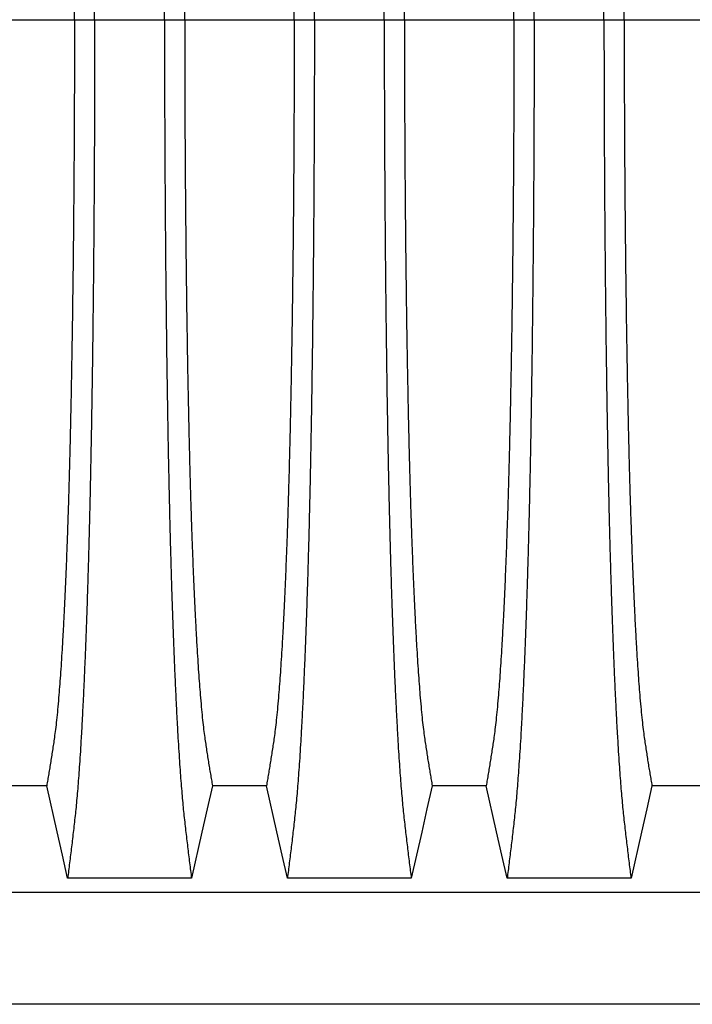
# Model space of a CAD drawing. Units: millimetres. Extents: x 848 to 35853, y 596 to 21728.
# Drawn here: x 29106 to 29537, y 13597 to 14229 of the extents above; entities that cross this region are included whole.
import ezdxf

# ---------------------------------------------------------------- set-up
doc = ezdxf.new("R2010")
doc.units = ezdxf.units.MM
doc.header["$LTSCALE"] = 85

msp = doc.modelspace()

# ---------------------------------------------------------------- linework, layer by layer
at = {"color": 7, "linetype": 'Continuous', "lineweight": 25}
for p, q in [((29070.46, 14229.28), (29140.76, 14229.28)), ((29140.76, 14229.28), (29153.72, 14229.28)), ((29153.72, 14229.28), (29198.55, 14229.28)), ((29198.55, 14229.28), (29211.51, 14229.28)), ((29211.51, 14229.28), (29281.82, 14229.28)), ((29281.82, 14229.28), (29294.78, 14229.28)), ((29294.78, 14229.28), (29339.61, 14229.28)), ((29339.61, 14229.28), (29352.57, 14229.28)), ((29352.57, 14229.28), (29422.88, 14229.28)), ((29422.88, 14229.28), (29435.84, 14229.28)), ((29435.84, 14229.28), (29480.67, 14229.28)), ((29480.67, 14229.28), (29493.63, 14229.28)), ((29493.63, 14229.28), (29563.93, 14229.28)), ((28628.41, 13669.38), (29833.13, 13669.38)), ((29833.13, 13597.41), (28628.41, 13597.41))]:
    msp.add_line(p, q, dxfattribs=at)
at = {"color": 7, "linetype": 'Continuous', "lineweight": 25, "flags": 128}
for points in [[(29122.94, 13737.69), (29105.61, 13737.69), (29096.94, 13737.69), (29088.28, 13737.69)], [(29136.37, 13678.28), (29133.01, 13693.16), (29129.65, 13708.04), (29122.94, 13737.69)], [(29229.33, 13737.69), (29225.97, 13722.81), (29222.61, 13707.93), (29215.91, 13678.28)], [(29264, 13737.69), (29246.67, 13737.69), (29238, 13737.69), (29229.33, 13737.69)], [(29277.43, 13678.28), (29274.07, 13693.16), (29270.7, 13708.04), (29264, 13737.69)], [(29370.39, 13737.69), (29367.03, 13722.81), (29363.66, 13707.93), (29356.96, 13678.28)], [(29405.06, 13737.69), (29387.72, 13737.69), (29379.06, 13737.69), (29370.39, 13737.69)], [(29418.49, 13678.28), (29415.12, 13693.16), (29411.76, 13708.04), (29405.06, 13737.69)], [(29511.45, 13737.69), (29508.08, 13722.81), (29504.72, 13707.93), (29498.02, 13678.28)], [(29546.11, 13737.69), (29528.78, 13737.69), (29520.11, 13737.69), (29511.45, 13737.69)], [(29215.91, 13678.28), (29195.98, 13678.28), (29176.05, 13678.28), (29136.37, 13678.28)], [(29356.96, 13678.28), (29337.03, 13678.28), (29317.11, 13678.28), (29277.43, 13678.28)], [(29498.02, 13678.28), (29478.09, 13678.28), (29458.16, 13678.28), (29418.49, 13678.28)]]:
    msp.add_lwpolyline(points, dxfattribs=at)
at = {"color": 7, "linetype": 'Continuous', "lineweight": 25}
for points, knots in [([(29153.72, 14229.28), (29153.72, 14235.46), (29153.72, 14247.8), (29153.69, 14266.24), (29153.64, 14284.55), (29153.57, 14302.72), (29153.48, 14320.6), (29153.38, 14338.19), (29153.26, 14355.48), (29153.12, 14372.54), (29152.97, 14389.48), (29152.8, 14406.27), (29152.61, 14422.89), (29152.41, 14439.19), (29152.19, 14455.17), (29151.95, 14470.8), (29151.7, 14486.06), (29151.45, 14500.31), (29151.19, 14513.59), (29150.94, 14525.94), (29150.68, 14537.95), (29150.4, 14549.6), (29150.12, 14560.9), (29149.83, 14571.81), (29149.53, 14582.32), (29149.19, 14593.28), (29148.82, 14604.81), (29148.41, 14616.74), (29147.98, 14628.26), (29147.54, 14639.33), (29147.08, 14650.18), (29146.6, 14660.78), (29146.1, 14671.07), (29145.59, 14680.86), (29145.07, 14690.14), (29144.54, 14698.89), (29144.01, 14706.97), (29143.48, 14714.4), (29142.96, 14721.2), (29142.43, 14727.53), (29141.89, 14733.38), (29141.34, 14738.9), (29140.75, 14744.16), (29140.13, 14749.58), (29139.51, 14754.88), (29138.89, 14760.13), (29138.26, 14765.31), (29137.63, 14770.38), (29137, 14775.37), (29136.58, 14778.63), (29136.37, 14780.27)], [0, 0, 0, 0, 0.019878, 0.03967, 0.059388, 0.079041, 0.098639, 0.117841, 0.137006, 0.156142, 0.175255, 0.194743, 0.214221, 0.233698, 0.25318, 0.272674, 0.292189, 0.31173, 0.328858, 0.346018, 0.363216, 0.380458, 0.397751, 0.4151, 0.432514, 0.449978, 0.471915, 0.493828, 0.515721, 0.537597, 0.559461, 0.582638, 0.605809, 0.628977, 0.652146, 0.67532, 0.698503, 0.720373, 0.742257, 0.764161, 0.786086, 0.808036, 0.832299, 0.856107, 0.87992, 0.904053, 0.928232, 0.952128, 0.975884, 1, 1, 1, 1]), ([(29198.55, 14229.28), (29198.56, 14235.46), (29198.56, 14247.8), (29198.59, 14266.24), (29198.64, 14284.55), (29198.71, 14302.72), (29198.79, 14320.6), (29198.9, 14338.19), (29199.02, 14355.48), (29199.15, 14372.54), (29199.31, 14389.48), (29199.48, 14406.27), (29199.67, 14422.89), (29199.87, 14439.19), (29200.09, 14455.17), (29200.33, 14470.8), (29200.58, 14486.06), (29200.83, 14500.31), (29201.08, 14513.59), (29201.34, 14525.94), (29201.6, 14537.95), (29201.87, 14549.6), (29202.15, 14560.9), (29202.45, 14571.81), (29202.75, 14582.32), (29203.08, 14593.28), (29203.46, 14604.81), (29203.87, 14616.74), (29204.3, 14628.26), (29204.73, 14639.33), (29205.19, 14650.18), (29205.67, 14660.78), (29206.17, 14671.07), (29206.68, 14680.86), (29207.2, 14690.14), (29207.74, 14698.89), (29208.27, 14706.97), (29208.79, 14714.4), (29209.32, 14721.2), (29209.85, 14727.53), (29210.38, 14733.38), (29210.94, 14738.9), (29211.53, 14744.16), (29212.15, 14749.58), (29212.77, 14754.88), (29213.39, 14760.13), (29214.01, 14765.31), (29214.64, 14770.38), (29215.28, 14775.37), (29215.7, 14778.63), (29215.91, 14780.27)], [0, 0, 0, 0, 0.019878, 0.03967, 0.059388, 0.079041, 0.098639, 0.117841, 0.137006, 0.156142, 0.175255, 0.194743, 0.214221, 0.233698, 0.25318, 0.272674, 0.292189, 0.31173, 0.328858, 0.346018, 0.363216, 0.380458, 0.397751, 0.4151, 0.432514, 0.449978, 0.471915, 0.493828, 0.515721, 0.537597, 0.559461, 0.582638, 0.605809, 0.628977, 0.652146, 0.67532, 0.698503, 0.720373, 0.742257, 0.764161, 0.786086, 0.808036, 0.832299, 0.856107, 0.87992, 0.904053, 0.928232, 0.952128, 0.975884, 1, 1, 1, 1]), ([(29294.78, 14229.28), (29294.78, 14235.46), (29294.77, 14247.8), (29294.74, 14266.24), (29294.69, 14284.55), (29294.63, 14302.72), (29294.54, 14320.6), (29294.44, 14338.19), (29294.32, 14355.48), (29294.18, 14372.54), (29294.03, 14389.48), (29293.86, 14406.27), (29293.67, 14422.89), (29293.46, 14439.19), (29293.24, 14455.17), (29293.01, 14470.8), (29292.76, 14486.06), (29292.5, 14500.31), (29292.25, 14513.59), (29292, 14525.94), (29291.73, 14537.95), (29291.46, 14549.6), (29291.18, 14560.9), (29290.89, 14571.81), (29290.59, 14582.32), (29290.25, 14593.28), (29289.88, 14604.81), (29289.46, 14616.74), (29289.04, 14628.26), (29288.6, 14639.33), (29288.14, 14650.18), (29287.66, 14660.78), (29287.16, 14671.07), (29286.65, 14680.86), (29286.13, 14690.14), (29285.6, 14698.89), (29285.07, 14706.97), (29284.54, 14714.4), (29284.02, 14721.2), (29283.49, 14727.53), (29282.95, 14733.38), (29282.39, 14738.9), (29281.81, 14744.16), (29281.19, 14749.58), (29280.56, 14754.88), (29279.94, 14760.13), (29279.32, 14765.31), (29278.69, 14770.38), (29278.05, 14775.37), (29277.64, 14778.63), (29277.43, 14780.27)], [0, 0, 0, 0, 0.019878, 0.03967, 0.059388, 0.079041, 0.098639, 0.117841, 0.137006, 0.156142, 0.175255, 0.194743, 0.214221, 0.233698, 0.25318, 0.272674, 0.292189, 0.31173, 0.328858, 0.346018, 0.363216, 0.380458, 0.397751, 0.4151, 0.432514, 0.449978, 0.471915, 0.493828, 0.515721, 0.537597, 0.559461, 0.582638, 0.605809, 0.628977, 0.652146, 0.67532, 0.698503, 0.720373, 0.742257, 0.764161, 0.786086, 0.808036, 0.832299, 0.856107, 0.87992, 0.904053, 0.928232, 0.952128, 0.975884, 1, 1, 1, 1]), ([(29339.61, 14229.28), (29339.61, 14235.46), (29339.62, 14247.8), (29339.65, 14266.24), (29339.7, 14284.55), (29339.76, 14302.72), (29339.85, 14320.6), (29339.95, 14338.19), (29340.07, 14355.48), (29340.21, 14372.54), (29340.36, 14389.48), (29340.53, 14406.27), (29340.72, 14422.89), (29340.93, 14439.19), (29341.15, 14455.17), (29341.38, 14470.8), (29341.63, 14486.06), (29341.89, 14500.31), (29342.14, 14513.59), (29342.39, 14525.94), (29342.66, 14537.95), (29342.93, 14549.6), (29343.21, 14560.9), (29343.5, 14571.81), (29343.8, 14582.32), (29344.14, 14593.28), (29344.51, 14604.81), (29344.93, 14616.74), (29345.35, 14628.26), (29345.79, 14639.33), (29346.25, 14650.18), (29346.73, 14660.78), (29347.23, 14671.07), (29347.74, 14680.86), (29348.26, 14690.14), (29348.79, 14698.89), (29349.32, 14706.97), (29349.85, 14714.4), (29350.37, 14721.2), (29350.9, 14727.53), (29351.44, 14733.38), (29352, 14738.9), (29352.58, 14744.16), (29353.2, 14749.58), (29353.83, 14754.88), (29354.45, 14760.13), (29355.07, 14765.31), (29355.7, 14770.38), (29356.34, 14775.37), (29356.75, 14778.63), (29356.96, 14780.27)], [0, 0, 0, 0, 0.019878, 0.03967, 0.059388, 0.079041, 0.098639, 0.117841, 0.137006, 0.156142, 0.175255, 0.194743, 0.214221, 0.233698, 0.25318, 0.272674, 0.292189, 0.31173, 0.328858, 0.346018, 0.363216, 0.380458, 0.397751, 0.4151, 0.432514, 0.449978, 0.471915, 0.493828, 0.515721, 0.537597, 0.559461, 0.582638, 0.605809, 0.628977, 0.652146, 0.67532, 0.698503, 0.720373, 0.742257, 0.764161, 0.786086, 0.808036, 0.832299, 0.856107, 0.87992, 0.904053, 0.928232, 0.952128, 0.975884, 1, 1, 1, 1]), ([(29435.84, 14229.28), (29435.84, 14235.46), (29435.83, 14247.8), (29435.8, 14266.24), (29435.75, 14284.55), (29435.68, 14302.72), (29435.6, 14320.6), (29435.49, 14338.19), (29435.37, 14355.48), (29435.24, 14372.54), (29435.08, 14389.48), (29434.91, 14406.27), (29434.72, 14422.89), (29434.52, 14439.19), (29434.3, 14455.17), (29434.06, 14470.8), (29433.81, 14486.06), (29433.56, 14500.31), (29433.31, 14513.59), (29433.05, 14525.94), (29432.79, 14537.95), (29432.52, 14549.6), (29432.24, 14560.9), (29431.94, 14571.81), (29431.64, 14582.32), (29431.31, 14593.28), (29430.93, 14604.81), (29430.52, 14616.74), (29430.09, 14628.26), (29429.66, 14639.33), (29429.2, 14650.18), (29428.72, 14660.78), (29428.22, 14671.07), (29427.71, 14680.86), (29427.19, 14690.14), (29426.65, 14698.89), (29426.12, 14706.97), (29425.6, 14714.4), (29425.07, 14721.2), (29424.54, 14727.53), (29424.01, 14733.38), (29423.45, 14738.9), (29422.86, 14744.16), (29422.24, 14749.58), (29421.62, 14754.88), (29421, 14760.13), (29420.38, 14765.31), (29419.75, 14770.38), (29419.11, 14775.37), (29418.69, 14778.63), (29418.49, 14780.27)], [0, 0, 0, 0, 0.0198777, 0.0396702, 0.059388, 0.0790412, 0.0986389, 0.1178412, 0.1370065, 0.1561421, 0.1752553, 0.1947426, 0.214221, 0.2336977, 0.2531797, 0.2726742, 0.2921885, 0.3117302, 0.3288579, 0.346018, 0.3632161, 0.3804582, 0.3977508, 0.4151004, 0.4325141, 0.4499783, 0.471915, 0.493828, 0.515721, 0.5375974, 0.5594607, 0.5826384, 0.6058093, 0.6289772, 0.6521461, 0.67532, 0.6985028, 0.7203727, 0.7422575, 0.7641607, 0.7860858, 0.8080363, 0.8322992, 0.8561073, 0.8799201, 0.904053, 0.9282318, 0.9521277, 0.9758836, 1, 1, 1, 1]), ([(29480.67, 14229.28), (29480.67, 14235.46), (29480.67, 14247.8), (29480.7, 14266.24), (29480.75, 14284.55), (29480.82, 14302.72), (29480.91, 14320.6), (29481.01, 14338.19), (29481.13, 14355.48), (29481.27, 14372.54), (29481.42, 14389.48), (29481.59, 14406.27), (29481.78, 14422.89), (29481.98, 14439.19), (29482.2, 14455.17), (29482.44, 14470.8), (29482.69, 14486.06), (29482.94, 14500.31), (29483.2, 14513.59), (29483.45, 14525.94), (29483.71, 14537.95), (29483.99, 14549.6), (29484.27, 14560.9), (29484.56, 14571.81), (29484.86, 14582.32), (29485.2, 14593.28), (29485.57, 14604.81), (29485.98, 14616.74), (29486.41, 14628.26), (29486.85, 14639.33), (29487.31, 14650.18), (29487.79, 14660.78), (29488.29, 14671.07), (29488.8, 14680.86), (29489.32, 14690.14), (29489.85, 14698.89), (29490.38, 14706.97), (29490.91, 14714.4), (29491.43, 14721.2), (29491.96, 14727.53), (29492.5, 14733.38), (29493.05, 14738.9), (29493.64, 14744.16), (29494.26, 14749.58), (29494.89, 14754.88), (29495.5, 14760.13), (29496.13, 14765.31), (29496.76, 14770.38), (29497.39, 14775.37), (29497.81, 14778.63), (29498.02, 14780.27)], [0, 0, 0, 0, 0.019878, 0.03967, 0.059388, 0.079041, 0.098639, 0.117841, 0.137006, 0.156142, 0.175255, 0.194743, 0.214221, 0.233698, 0.25318, 0.272674, 0.292189, 0.31173, 0.328858, 0.346018, 0.363216, 0.380458, 0.397751, 0.4151, 0.432514, 0.449978, 0.471915, 0.493828, 0.515721, 0.537597, 0.559461, 0.582638, 0.605809, 0.628977, 0.652146, 0.67532, 0.698503, 0.720373, 0.742257, 0.764161, 0.786086, 0.808036, 0.832299, 0.856107, 0.87992, 0.904053, 0.928232, 0.952128, 0.975884, 1, 1, 1, 1]), ([(29140.76, 14229.28), (29140.76, 14234.93), (29140.76, 14246.22), (29140.73, 14263.1), (29140.68, 14279.88), (29140.61, 14296.52), (29140.52, 14312.93), (29140.41, 14329.07), (29140.29, 14344.93), (29140.15, 14360.6), (29139.99, 14376.15), (29139.81, 14391.56), (29139.62, 14406.81), (29139.41, 14421.77), (29139.18, 14436.42), (29138.94, 14450.74), (29138.69, 14464.72), (29138.43, 14477.75), (29138.17, 14489.88), (29137.91, 14501.15), (29137.64, 14512.09), (29137.36, 14522.69), (29137.07, 14532.93), (29136.77, 14542.81), (29136.46, 14552.3), (29136.08, 14563.11), (29135.63, 14575.27), (29135.09, 14588.44), (29134.53, 14600.98), (29133.98, 14612.25), (29133.45, 14622.37), (29132.94, 14631.42), (29132.41, 14639.99), (29131.88, 14648.05), (29131.33, 14655.61), (29130.75, 14663.08), (29130.12, 14670.34), (29129.44, 14677.25), (29128.75, 14683.43), (29128.09, 14688.61), (29127.44, 14693.04), (29126.8, 14697.26), (29126.16, 14701.36), (29125.53, 14705.43), (29124.89, 14709.44), (29124.24, 14713.33), (29123.58, 14717.13), (29123.16, 14719.62), (29122.94, 14720.87)], [0, 0, 0, 0, 0.019978, 0.039889, 0.05974, 0.079539, 0.099291, 0.118653, 0.137983, 0.157286, 0.176567, 0.196224, 0.215869, 0.235509, 0.255147, 0.274791, 0.294446, 0.314119, 0.331355, 0.348616, 0.365908, 0.383237, 0.400611, 0.418036, 0.435521, 0.453051, 0.480541, 0.507958, 0.535312, 0.562611, 0.585738, 0.608838, 0.631916, 0.654978, 0.678032, 0.701084, 0.728257, 0.755449, 0.78267, 0.809934, 0.834026, 0.857601, 0.881162, 0.905065, 0.929017, 0.952656, 0.976133, 1, 1, 1, 1]), ([(29211.51, 14229.28), (29211.52, 14234.93), (29211.52, 14246.22), (29211.55, 14263.1), (29211.6, 14279.88), (29211.67, 14296.52), (29211.76, 14312.93), (29211.87, 14329.07), (29211.99, 14344.93), (29212.13, 14360.6), (29212.29, 14376.15), (29212.46, 14391.56), (29212.66, 14406.81), (29212.87, 14421.77), (29213.09, 14436.42), (29213.33, 14450.74), (29213.59, 14464.72), (29213.85, 14477.75), (29214.11, 14489.88), (29214.37, 14501.15), (29214.64, 14512.09), (29214.92, 14522.69), (29215.21, 14532.93), (29215.51, 14542.81), (29215.82, 14552.3), (29216.2, 14563.11), (29216.65, 14575.27), (29217.19, 14588.44), (29217.75, 14600.98), (29218.29, 14612.25), (29218.82, 14622.37), (29219.34, 14631.42), (29219.86, 14639.99), (29220.4, 14648.05), (29220.94, 14655.61), (29221.53, 14663.08), (29222.16, 14670.34), (29222.84, 14677.25), (29223.52, 14683.43), (29224.19, 14688.61), (29224.83, 14693.04), (29225.47, 14697.26), (29226.11, 14701.36), (29226.75, 14705.43), (29227.39, 14709.44), (29228.04, 14713.33), (29228.69, 14717.13), (29229.12, 14719.62), (29229.33, 14720.87)], [0, 0, 0, 0, 0.019978, 0.039889, 0.05974, 0.079539, 0.099291, 0.118653, 0.137983, 0.157286, 0.176567, 0.196224, 0.215869, 0.235509, 0.255147, 0.274791, 0.294446, 0.314119, 0.331355, 0.348616, 0.365908, 0.383237, 0.400611, 0.418036, 0.435521, 0.453051, 0.480541, 0.507958, 0.535312, 0.562611, 0.585738, 0.608838, 0.631916, 0.654978, 0.678032, 0.701084, 0.728257, 0.755449, 0.78267, 0.809934, 0.834026, 0.857601, 0.881162, 0.905065, 0.929017, 0.952656, 0.976133, 1, 1, 1, 1]), ([(29281.82, 14229.28), (29281.82, 14234.93), (29281.81, 14246.22), (29281.78, 14263.1), (29281.73, 14279.88), (29281.66, 14296.52), (29281.57, 14312.93), (29281.47, 14329.07), (29281.35, 14344.93), (29281.21, 14360.6), (29281.05, 14376.15), (29280.87, 14391.56), (29280.68, 14406.81), (29280.47, 14421.77), (29280.24, 14436.42), (29280, 14450.74), (29279.74, 14464.72), (29279.48, 14477.75), (29279.22, 14489.88), (29278.96, 14501.15), (29278.69, 14512.09), (29278.41, 14522.69), (29278.12, 14532.93), (29277.82, 14542.81), (29277.51, 14552.3), (29277.14, 14563.11), (29276.68, 14575.27), (29276.15, 14588.44), (29275.59, 14600.98), (29275.04, 14612.25), (29274.51, 14622.37), (29274, 14631.42), (29273.47, 14639.99), (29272.94, 14648.05), (29272.39, 14655.61), (29271.8, 14663.08), (29271.17, 14670.34), (29270.5, 14677.25), (29269.81, 14683.43), (29269.15, 14688.61), (29268.5, 14693.04), (29267.86, 14697.26), (29267.22, 14701.36), (29266.58, 14705.43), (29265.95, 14709.44), (29265.3, 14713.33), (29264.64, 14717.13), (29264.22, 14719.62), (29264, 14720.87)], [0, 0, 0, 0, 0.019978, 0.039889, 0.05974, 0.079539, 0.099291, 0.118653, 0.137983, 0.157286, 0.176567, 0.196224, 0.215869, 0.235509, 0.255147, 0.274791, 0.294446, 0.314119, 0.331355, 0.348616, 0.365908, 0.383237, 0.400611, 0.418036, 0.435521, 0.453051, 0.480541, 0.507958, 0.535312, 0.562611, 0.585738, 0.608838, 0.631916, 0.654978, 0.678032, 0.701084, 0.728257, 0.755449, 0.78267, 0.809934, 0.834026, 0.857601, 0.881162, 0.905065, 0.929017, 0.952656, 0.976133, 1, 1, 1, 1]), ([(29352.57, 14229.28), (29352.57, 14234.93), (29352.58, 14246.22), (29352.61, 14263.1), (29352.66, 14279.88), (29352.73, 14296.52), (29352.82, 14312.93), (29352.92, 14329.07), (29353.04, 14344.93), (29353.19, 14360.6), (29353.34, 14376.15), (29353.52, 14391.56), (29353.71, 14406.81), (29353.92, 14421.77), (29354.15, 14436.42), (29354.39, 14450.74), (29354.65, 14464.72), (29354.91, 14477.75), (29355.17, 14489.88), (29355.43, 14501.15), (29355.7, 14512.09), (29355.98, 14522.69), (29356.27, 14532.93), (29356.57, 14542.81), (29356.88, 14552.3), (29357.25, 14563.11), (29357.71, 14575.27), (29358.25, 14588.44), (29358.8, 14600.98), (29359.35, 14612.25), (29359.88, 14622.37), (29360.39, 14631.42), (29360.92, 14639.99), (29361.45, 14648.05), (29362, 14655.61), (29362.59, 14663.08), (29363.22, 14670.34), (29363.89, 14677.25), (29364.58, 14683.43), (29365.24, 14688.61), (29365.89, 14693.04), (29366.53, 14697.26), (29367.17, 14701.36), (29367.81, 14705.43), (29368.45, 14709.44), (29369.09, 14713.33), (29369.75, 14717.13), (29370.18, 14719.62), (29370.39, 14720.87)], [0, 0, 0, 0, 0.019978, 0.039889, 0.05974, 0.079539, 0.099291, 0.118653, 0.137983, 0.157286, 0.176567, 0.196224, 0.215869, 0.235509, 0.255147, 0.274791, 0.294446, 0.314119, 0.331355, 0.348616, 0.365908, 0.383237, 0.400611, 0.418036, 0.435521, 0.453051, 0.480541, 0.507958, 0.535312, 0.562611, 0.585738, 0.608838, 0.631916, 0.654978, 0.678032, 0.701084, 0.728257, 0.755449, 0.78267, 0.809934, 0.834026, 0.857601, 0.881162, 0.905065, 0.929017, 0.952656, 0.976133, 1, 1, 1, 1]), ([(29422.88, 14229.28), (29422.88, 14234.93), (29422.87, 14246.22), (29422.84, 14263.1), (29422.79, 14279.88), (29422.72, 14296.52), (29422.63, 14312.93), (29422.53, 14329.07), (29422.4, 14344.93), (29422.26, 14360.6), (29422.1, 14376.15), (29421.93, 14391.56), (29421.73, 14406.81), (29421.52, 14421.77), (29421.3, 14436.42), (29421.06, 14450.74), (29420.8, 14464.72), (29420.54, 14477.75), (29420.28, 14489.88), (29420.02, 14501.15), (29419.75, 14512.09), (29419.47, 14522.69), (29419.18, 14532.93), (29418.88, 14542.81), (29418.57, 14552.3), (29418.19, 14563.11), (29417.74, 14575.27), (29417.2, 14588.44), (29416.65, 14600.98), (29416.1, 14612.25), (29415.57, 14622.37), (29415.05, 14631.42), (29414.53, 14639.99), (29413.99, 14648.05), (29413.45, 14655.61), (29412.86, 14663.08), (29412.23, 14670.34), (29411.55, 14677.25), (29410.87, 14683.43), (29410.2, 14688.61), (29409.56, 14693.04), (29408.92, 14697.26), (29408.28, 14701.36), (29407.64, 14705.43), (29407, 14709.44), (29406.36, 14713.33), (29405.7, 14717.13), (29405.27, 14719.62), (29405.06, 14720.87)], [0, 0, 0, 0, 0.019978, 0.039889, 0.05974, 0.079539, 0.099291, 0.118653, 0.137983, 0.157286, 0.176567, 0.196224, 0.215869, 0.235509, 0.255147, 0.274791, 0.294446, 0.314119, 0.331355, 0.348616, 0.365908, 0.383237, 0.400611, 0.418036, 0.435521, 0.453051, 0.480541, 0.507958, 0.535312, 0.562611, 0.585738, 0.608838, 0.631916, 0.654978, 0.678032, 0.701084, 0.728257, 0.755449, 0.78267, 0.809934, 0.834026, 0.857601, 0.881162, 0.905065, 0.929017, 0.952656, 0.976133, 1, 1, 1, 1]), ([(29493.63, 14229.28), (29493.63, 14234.93), (29493.63, 14246.22), (29493.66, 14263.1), (29493.71, 14279.88), (29493.78, 14296.52), (29493.87, 14312.93), (29493.98, 14329.07), (29494.1, 14344.93), (29494.24, 14360.6), (29494.4, 14376.15), (29494.58, 14391.56), (29494.77, 14406.81), (29494.98, 14421.77), (29495.21, 14436.42), (29495.45, 14450.74), (29495.7, 14464.72), (29495.96, 14477.75), (29496.22, 14489.88), (29496.48, 14501.15), (29496.75, 14512.09), (29497.03, 14522.69), (29497.32, 14532.93), (29497.62, 14542.81), (29497.93, 14552.3), (29498.31, 14563.11), (29498.76, 14575.27), (29499.3, 14588.44), (29499.86, 14600.98), (29500.41, 14612.25), (29500.94, 14622.37), (29501.45, 14631.42), (29501.98, 14639.99), (29502.51, 14648.05), (29503.06, 14655.61), (29503.64, 14663.08), (29504.27, 14670.34), (29504.95, 14677.25), (29505.64, 14683.43), (29506.3, 14688.61), (29506.95, 14693.04), (29507.59, 14697.26), (29508.23, 14701.36), (29508.86, 14705.43), (29509.5, 14709.44), (29510.15, 14713.33), (29510.81, 14717.13), (29511.23, 14719.62), (29511.45, 14720.87)], [0, 0, 0, 0, 0.019978, 0.039889, 0.05974, 0.079539, 0.099291, 0.118653, 0.137983, 0.157286, 0.176567, 0.196224, 0.215869, 0.235509, 0.255147, 0.274791, 0.294446, 0.314119, 0.331355, 0.348616, 0.365908, 0.383237, 0.400611, 0.418036, 0.435521, 0.453051, 0.480541, 0.507958, 0.535312, 0.562611, 0.585738, 0.608838, 0.631916, 0.654978, 0.678032, 0.701084, 0.728257, 0.755449, 0.78267, 0.809934, 0.834026, 0.857601, 0.881162, 0.905065, 0.929017, 0.952656, 0.976133, 1, 1, 1, 1]), ([(29140.76, 14229.28), (29140.76, 14223.62), (29140.76, 14212.33), (29140.73, 14195.45), (29140.68, 14178.68), (29140.61, 14162.03), (29140.52, 14145.63), (29140.41, 14129.48), (29140.29, 14113.62), (29140.15, 14097.95), (29139.99, 14082.4), (29139.81, 14066.99), (29139.62, 14051.74), (29139.41, 14036.78), (29139.18, 14022.13), (29138.94, 14007.81), (29138.69, 13993.84), (29138.43, 13980.8), (29138.17, 13968.67), (29137.91, 13957.41), (29137.64, 13946.46), (29137.36, 13935.86), (29137.07, 13925.62), (29136.77, 13915.74), (29136.46, 13906.25), (29136.08, 13895.44), (29135.63, 13883.29), (29135.09, 13870.11), (29134.53, 13857.58), (29133.98, 13846.3), (29133.45, 13836.19), (29132.94, 13827.13), (29132.41, 13818.56), (29131.88, 13810.5), (29131.33, 13802.94), (29130.75, 13795.47), (29130.12, 13788.22), (29129.44, 13781.3), (29128.75, 13775.12), (29128.09, 13769.94), (29127.44, 13765.51), (29126.8, 13761.3), (29126.16, 13757.19), (29125.53, 13753.12), (29124.89, 13749.11), (29124.24, 13745.22), (29123.58, 13741.42), (29123.16, 13738.94), (29122.94, 13737.69)], [0, 0, 0, 0, 0.019978, 0.039889, 0.05974, 0.079539, 0.099291, 0.118653, 0.137983, 0.157286, 0.176567, 0.196224, 0.215869, 0.235509, 0.255147, 0.274791, 0.294446, 0.314119, 0.331355, 0.348616, 0.365908, 0.383237, 0.400611, 0.418036, 0.435521, 0.453051, 0.480541, 0.507958, 0.535312, 0.562611, 0.585738, 0.608838, 0.631916, 0.654978, 0.678032, 0.701084, 0.728257, 0.755449, 0.78267, 0.809934, 0.834026, 0.857601, 0.881162, 0.905065, 0.929017, 0.952656, 0.976133, 1, 1, 1, 1]), ([(29153.72, 14229.28), (29153.72, 14223.09), (29153.72, 14210.75), (29153.69, 14192.31), (29153.64, 14174), (29153.57, 14155.84), (29153.48, 14137.95), (29153.38, 14120.36), (29153.26, 14103.07), (29153.12, 14086.01), (29152.97, 14069.07), (29152.8, 14052.28), (29152.61, 14035.67), (29152.41, 14019.36), (29152.19, 14003.38), (29151.95, 13987.76), (29151.7, 13972.5), (29151.45, 13958.25), (29151.19, 13944.97), (29150.94, 13932.62), (29150.68, 13920.61), (29150.4, 13908.95), (29150.12, 13897.66), (29149.83, 13886.75), (29149.53, 13876.23), (29149.19, 13865.27), (29148.82, 13853.74), (29148.41, 13841.81), (29147.98, 13830.3), (29147.54, 13819.22), (29147.08, 13808.37), (29146.6, 13797.78), (29146.1, 13787.48), (29145.59, 13777.69), (29145.07, 13768.42), (29144.54, 13759.66), (29144.01, 13751.58), (29143.48, 13744.16), (29142.96, 13737.35), (29142.43, 13731.02), (29141.89, 13725.17), (29141.34, 13719.66), (29140.75, 13714.39), (29140.13, 13708.97), (29139.51, 13703.67), (29138.89, 13698.42), (29138.26, 13693.24), (29137.63, 13688.17), (29137, 13683.18), (29136.58, 13679.92), (29136.37, 13678.28)], [0, 0, 0, 0, 0.019878, 0.03967, 0.059388, 0.079041, 0.098639, 0.117841, 0.137006, 0.156142, 0.175255, 0.194743, 0.214221, 0.233698, 0.25318, 0.272674, 0.292189, 0.31173, 0.328858, 0.346018, 0.363216, 0.380458, 0.397751, 0.4151, 0.432514, 0.449978, 0.471915, 0.493828, 0.515721, 0.537597, 0.559461, 0.582638, 0.605809, 0.628977, 0.652146, 0.67532, 0.698503, 0.720373, 0.742257, 0.764161, 0.786086, 0.808036, 0.832299, 0.856107, 0.87992, 0.904053, 0.928232, 0.952128, 0.975884, 1, 1, 1, 1]), ([(29198.55, 14229.28), (29198.56, 14223.09), (29198.56, 14210.75), (29198.59, 14192.31), (29198.64, 14174), (29198.71, 14155.84), (29198.79, 14137.95), (29198.9, 14120.36), (29199.02, 14103.07), (29199.15, 14086.01), (29199.31, 14069.07), (29199.48, 14052.28), (29199.67, 14035.67), (29199.87, 14019.36), (29200.09, 14003.38), (29200.33, 13987.76), (29200.58, 13972.5), (29200.83, 13958.25), (29201.08, 13944.97), (29201.34, 13932.62), (29201.6, 13920.61), (29201.87, 13908.95), (29202.15, 13897.66), (29202.45, 13886.75), (29202.75, 13876.23), (29203.08, 13865.27), (29203.46, 13853.74), (29203.87, 13841.81), (29204.3, 13830.3), (29204.73, 13819.22), (29205.19, 13808.37), (29205.67, 13797.78), (29206.17, 13787.48), (29206.68, 13777.69), (29207.2, 13768.42), (29207.74, 13759.66), (29208.27, 13751.58), (29208.79, 13744.16), (29209.32, 13737.35), (29209.85, 13731.02), (29210.38, 13725.17), (29210.94, 13719.66), (29211.53, 13714.39), (29212.15, 13708.97), (29212.77, 13703.67), (29213.39, 13698.42), (29214.01, 13693.24), (29214.64, 13688.17), (29215.28, 13683.18), (29215.7, 13679.92), (29215.91, 13678.28)], [0, 0, 0, 0, 0.019878, 0.03967, 0.059388, 0.079041, 0.098639, 0.117841, 0.137006, 0.156142, 0.175255, 0.194743, 0.214221, 0.233698, 0.25318, 0.272674, 0.292189, 0.31173, 0.328858, 0.346018, 0.363216, 0.380458, 0.397751, 0.4151, 0.432514, 0.449978, 0.471915, 0.493828, 0.515721, 0.537597, 0.559461, 0.582638, 0.605809, 0.628977, 0.652146, 0.67532, 0.698503, 0.720373, 0.742257, 0.764161, 0.786086, 0.808036, 0.832299, 0.856107, 0.87992, 0.904053, 0.928232, 0.952128, 0.975884, 1, 1, 1, 1]), ([(29211.51, 14229.28), (29211.52, 14223.62), (29211.52, 14212.33), (29211.55, 14195.45), (29211.6, 14178.68), (29211.67, 14162.03), (29211.76, 14145.63), (29211.87, 14129.48), (29211.99, 14113.62), (29212.13, 14097.95), (29212.29, 14082.4), (29212.46, 14066.99), (29212.66, 14051.74), (29212.87, 14036.78), (29213.09, 14022.13), (29213.33, 14007.81), (29213.59, 13993.84), (29213.85, 13980.8), (29214.11, 13968.67), (29214.37, 13957.41), (29214.64, 13946.46), (29214.92, 13935.86), (29215.21, 13925.62), (29215.51, 13915.74), (29215.82, 13906.25), (29216.2, 13895.44), (29216.65, 13883.29), (29217.19, 13870.11), (29217.75, 13857.58), (29218.29, 13846.3), (29218.82, 13836.19), (29219.34, 13827.13), (29219.86, 13818.56), (29220.4, 13810.5), (29220.94, 13802.94), (29221.53, 13795.47), (29222.16, 13788.22), (29222.84, 13781.3), (29223.52, 13775.12), (29224.19, 13769.94), (29224.83, 13765.51), (29225.47, 13761.3), (29226.11, 13757.19), (29226.75, 13753.12), (29227.39, 13749.11), (29228.04, 13745.22), (29228.69, 13741.42), (29229.12, 13738.94), (29229.33, 13737.69)], [0, 0, 0, 0, 0.019978, 0.039889, 0.05974, 0.079539, 0.099291, 0.118653, 0.137983, 0.157286, 0.176567, 0.196224, 0.215869, 0.235509, 0.255147, 0.274791, 0.294446, 0.314119, 0.331355, 0.348616, 0.365908, 0.383237, 0.400611, 0.418036, 0.435521, 0.453051, 0.480541, 0.507958, 0.535312, 0.562611, 0.585738, 0.608838, 0.631916, 0.654978, 0.678032, 0.701084, 0.728257, 0.755449, 0.78267, 0.809934, 0.834026, 0.857601, 0.881162, 0.905065, 0.929017, 0.952656, 0.976133, 1, 1, 1, 1]), ([(29281.82, 14229.28), (29281.82, 14223.62), (29281.81, 14212.33), (29281.78, 14195.45), (29281.73, 14178.68), (29281.66, 14162.03), (29281.57, 14145.63), (29281.47, 14129.48), (29281.35, 14113.62), (29281.21, 14097.95), (29281.05, 14082.4), (29280.87, 14066.99), (29280.68, 14051.74), (29280.47, 14036.78), (29280.24, 14022.13), (29280, 14007.81), (29279.74, 13993.84), (29279.48, 13980.8), (29279.22, 13968.67), (29278.96, 13957.41), (29278.69, 13946.46), (29278.41, 13935.86), (29278.12, 13925.62), (29277.82, 13915.74), (29277.51, 13906.25), (29277.14, 13895.44), (29276.68, 13883.29), (29276.15, 13870.11), (29275.59, 13857.58), (29275.04, 13846.3), (29274.51, 13836.19), (29274, 13827.13), (29273.47, 13818.56), (29272.94, 13810.5), (29272.39, 13802.94), (29271.8, 13795.47), (29271.17, 13788.22), (29270.5, 13781.3), (29269.81, 13775.12), (29269.15, 13769.94), (29268.5, 13765.51), (29267.86, 13761.3), (29267.22, 13757.19), (29266.58, 13753.12), (29265.95, 13749.11), (29265.3, 13745.22), (29264.64, 13741.42), (29264.22, 13738.94), (29264, 13737.69)], [0, 0, 0, 0, 0.019978, 0.039889, 0.05974, 0.079539, 0.099291, 0.118653, 0.137983, 0.157286, 0.176567, 0.196224, 0.215869, 0.235509, 0.255147, 0.274791, 0.294446, 0.314119, 0.331355, 0.348616, 0.365908, 0.383237, 0.400611, 0.418036, 0.435521, 0.453051, 0.480541, 0.507958, 0.535312, 0.562611, 0.585738, 0.608838, 0.631916, 0.654978, 0.678032, 0.701084, 0.728257, 0.755449, 0.78267, 0.809934, 0.834026, 0.857601, 0.881162, 0.905065, 0.929017, 0.952656, 0.976133, 1, 1, 1, 1]), ([(29294.78, 14229.28), (29294.78, 14223.09), (29294.77, 14210.75), (29294.74, 14192.31), (29294.69, 14174), (29294.63, 14155.84), (29294.54, 14137.95), (29294.44, 14120.36), (29294.32, 14103.07), (29294.18, 14086.01), (29294.03, 14069.07), (29293.86, 14052.28), (29293.67, 14035.67), (29293.46, 14019.36), (29293.24, 14003.38), (29293.01, 13987.76), (29292.76, 13972.5), (29292.5, 13958.25), (29292.25, 13944.97), (29292, 13932.62), (29291.73, 13920.61), (29291.46, 13908.95), (29291.18, 13897.66), (29290.89, 13886.75), (29290.59, 13876.23), (29290.25, 13865.27), (29289.88, 13853.74), (29289.46, 13841.81), (29289.04, 13830.3), (29288.6, 13819.22), (29288.14, 13808.37), (29287.66, 13797.78), (29287.16, 13787.48), (29286.65, 13777.69), (29286.13, 13768.42), (29285.6, 13759.66), (29285.07, 13751.58), (29284.54, 13744.16), (29284.02, 13737.35), (29283.49, 13731.02), (29282.95, 13725.17), (29282.39, 13719.66), (29281.81, 13714.39), (29281.19, 13708.97), (29280.56, 13703.67), (29279.94, 13698.42), (29279.32, 13693.24), (29278.69, 13688.17), (29278.05, 13683.18), (29277.64, 13679.92), (29277.43, 13678.28)], [0, 0, 0, 0, 0.019878, 0.03967, 0.059388, 0.079041, 0.098639, 0.117841, 0.137006, 0.156142, 0.175255, 0.194743, 0.214221, 0.233698, 0.25318, 0.272674, 0.292189, 0.31173, 0.328858, 0.346018, 0.363216, 0.380458, 0.397751, 0.4151, 0.432514, 0.449978, 0.471915, 0.493828, 0.515721, 0.537597, 0.559461, 0.582638, 0.605809, 0.628977, 0.652146, 0.67532, 0.698503, 0.720373, 0.742257, 0.764161, 0.786086, 0.808036, 0.832299, 0.856107, 0.87992, 0.904053, 0.928232, 0.952128, 0.975884, 1, 1, 1, 1]), ([(29339.61, 14229.28), (29339.61, 14223.09), (29339.62, 14210.75), (29339.65, 14192.31), (29339.7, 14174), (29339.76, 14155.84), (29339.85, 14137.95), (29339.95, 14120.36), (29340.07, 14103.07), (29340.21, 14086.01), (29340.36, 14069.07), (29340.53, 14052.28), (29340.72, 14035.67), (29340.93, 14019.36), (29341.15, 14003.38), (29341.38, 13987.76), (29341.63, 13972.5), (29341.89, 13958.25), (29342.14, 13944.97), (29342.39, 13932.62), (29342.66, 13920.61), (29342.93, 13908.95), (29343.21, 13897.66), (29343.5, 13886.75), (29343.8, 13876.23), (29344.14, 13865.27), (29344.51, 13853.74), (29344.93, 13841.81), (29345.35, 13830.3), (29345.79, 13819.22), (29346.25, 13808.37), (29346.73, 13797.78), (29347.23, 13787.48), (29347.74, 13777.69), (29348.26, 13768.42), (29348.79, 13759.66), (29349.32, 13751.58), (29349.85, 13744.16), (29350.37, 13737.35), (29350.9, 13731.02), (29351.44, 13725.17), (29352, 13719.66), (29352.58, 13714.39), (29353.2, 13708.97), (29353.83, 13703.67), (29354.45, 13698.42), (29355.07, 13693.24), (29355.7, 13688.17), (29356.34, 13683.18), (29356.75, 13679.92), (29356.96, 13678.28)], [0, 0, 0, 0, 0.019878, 0.03967, 0.059388, 0.079041, 0.098639, 0.117841, 0.137006, 0.156142, 0.175255, 0.194743, 0.214221, 0.233698, 0.25318, 0.272674, 0.292189, 0.31173, 0.328858, 0.346018, 0.363216, 0.380458, 0.397751, 0.4151, 0.432514, 0.449978, 0.471915, 0.493828, 0.515721, 0.537597, 0.559461, 0.582638, 0.605809, 0.628977, 0.652146, 0.67532, 0.698503, 0.720373, 0.742257, 0.764161, 0.786086, 0.808036, 0.832299, 0.856107, 0.87992, 0.904053, 0.928232, 0.952128, 0.975884, 1, 1, 1, 1]), ([(29352.57, 14229.28), (29352.57, 14223.62), (29352.58, 14212.33), (29352.61, 14195.45), (29352.66, 14178.68), (29352.73, 14162.03), (29352.82, 14145.63), (29352.92, 14129.48), (29353.04, 14113.62), (29353.19, 14097.95), (29353.34, 14082.4), (29353.52, 14066.99), (29353.71, 14051.74), (29353.92, 14036.78), (29354.15, 14022.13), (29354.39, 14007.81), (29354.65, 13993.84), (29354.91, 13980.8), (29355.17, 13968.67), (29355.43, 13957.41), (29355.7, 13946.46), (29355.98, 13935.86), (29356.27, 13925.62), (29356.57, 13915.74), (29356.88, 13906.25), (29357.25, 13895.44), (29357.71, 13883.29), (29358.25, 13870.11), (29358.8, 13857.58), (29359.35, 13846.3), (29359.88, 13836.19), (29360.39, 13827.13), (29360.92, 13818.56), (29361.45, 13810.5), (29362, 13802.94), (29362.59, 13795.47), (29363.22, 13788.22), (29363.89, 13781.3), (29364.58, 13775.12), (29365.24, 13769.94), (29365.89, 13765.51), (29366.53, 13761.3), (29367.17, 13757.19), (29367.81, 13753.12), (29368.45, 13749.11), (29369.09, 13745.22), (29369.75, 13741.42), (29370.18, 13738.94), (29370.39, 13737.69)], [0, 0, 0, 0, 0.019978, 0.039889, 0.05974, 0.079539, 0.099291, 0.118653, 0.137983, 0.157286, 0.176567, 0.196224, 0.215869, 0.235509, 0.255147, 0.274791, 0.294446, 0.314119, 0.331355, 0.348616, 0.365908, 0.383237, 0.400611, 0.418036, 0.435521, 0.453051, 0.480541, 0.507958, 0.535312, 0.562611, 0.585738, 0.608838, 0.631916, 0.654978, 0.678032, 0.701084, 0.728257, 0.755449, 0.78267, 0.809934, 0.834026, 0.857601, 0.881162, 0.905065, 0.929017, 0.952656, 0.976133, 1, 1, 1, 1]), ([(29422.88, 14229.28), (29422.88, 14223.62), (29422.87, 14212.33), (29422.84, 14195.45), (29422.79, 14178.68), (29422.72, 14162.03), (29422.63, 14145.63), (29422.53, 14129.48), (29422.4, 14113.62), (29422.26, 14097.95), (29422.1, 14082.4), (29421.93, 14066.99), (29421.73, 14051.74), (29421.52, 14036.78), (29421.3, 14022.13), (29421.06, 14007.81), (29420.8, 13993.84), (29420.54, 13980.8), (29420.28, 13968.67), (29420.02, 13957.41), (29419.75, 13946.46), (29419.47, 13935.86), (29419.18, 13925.62), (29418.88, 13915.74), (29418.57, 13906.25), (29418.19, 13895.44), (29417.74, 13883.29), (29417.2, 13870.11), (29416.65, 13857.58), (29416.1, 13846.3), (29415.57, 13836.19), (29415.05, 13827.13), (29414.53, 13818.56), (29413.99, 13810.5), (29413.45, 13802.94), (29412.86, 13795.47), (29412.23, 13788.22), (29411.55, 13781.3), (29410.87, 13775.12), (29410.2, 13769.94), (29409.56, 13765.51), (29408.92, 13761.3), (29408.28, 13757.19), (29407.64, 13753.12), (29407, 13749.11), (29406.36, 13745.22), (29405.7, 13741.42), (29405.27, 13738.94), (29405.06, 13737.69)], [0, 0, 0, 0, 0.019978, 0.039889, 0.05974, 0.079539, 0.099291, 0.118653, 0.137983, 0.157286, 0.176567, 0.196224, 0.215869, 0.235509, 0.255147, 0.274791, 0.294446, 0.314119, 0.331355, 0.348616, 0.365908, 0.383237, 0.400611, 0.418036, 0.435521, 0.453051, 0.480541, 0.507958, 0.535312, 0.562611, 0.585738, 0.608838, 0.631916, 0.654978, 0.678032, 0.701084, 0.728257, 0.755449, 0.78267, 0.809934, 0.834026, 0.857601, 0.881162, 0.905065, 0.929017, 0.952656, 0.976133, 1, 1, 1, 1]), ([(29435.84, 14229.28), (29435.84, 14223.09), (29435.83, 14210.75), (29435.8, 14192.31), (29435.75, 14174), (29435.68, 14155.84), (29435.6, 14137.95), (29435.49, 14120.36), (29435.37, 14103.07), (29435.24, 14086.01), (29435.08, 14069.07), (29434.91, 14052.28), (29434.72, 14035.67), (29434.52, 14019.36), (29434.3, 14003.38), (29434.06, 13987.76), (29433.81, 13972.5), (29433.56, 13958.25), (29433.31, 13944.97), (29433.05, 13932.62), (29432.79, 13920.61), (29432.52, 13908.95), (29432.24, 13897.66), (29431.94, 13886.75), (29431.64, 13876.23), (29431.31, 13865.27), (29430.93, 13853.74), (29430.52, 13841.81), (29430.09, 13830.3), (29429.66, 13819.22), (29429.2, 13808.37), (29428.72, 13797.78), (29428.22, 13787.48), (29427.71, 13777.69), (29427.19, 13768.42), (29426.65, 13759.66), (29426.12, 13751.58), (29425.6, 13744.16), (29425.07, 13737.35), (29424.54, 13731.02), (29424.01, 13725.17), (29423.45, 13719.66), (29422.86, 13714.39), (29422.24, 13708.97), (29421.62, 13703.67), (29421, 13698.42), (29420.38, 13693.24), (29419.75, 13688.17), (29419.11, 13683.18), (29418.69, 13679.92), (29418.49, 13678.28)], [0, 0, 0, 0, 0.019878, 0.03967, 0.059388, 0.079041, 0.098639, 0.117841, 0.137006, 0.156142, 0.175255, 0.194743, 0.214221, 0.233698, 0.25318, 0.272674, 0.292189, 0.31173, 0.328858, 0.346018, 0.363216, 0.380458, 0.397751, 0.4151, 0.432514, 0.449978, 0.471915, 0.493828, 0.515721, 0.537597, 0.559461, 0.582638, 0.605809, 0.628977, 0.652146, 0.67532, 0.698503, 0.720373, 0.742257, 0.764161, 0.786086, 0.808036, 0.832299, 0.856107, 0.87992, 0.904053, 0.928232, 0.952128, 0.975884, 1, 1, 1, 1]), ([(29480.67, 14229.28), (29480.67, 14223.09), (29480.67, 14210.75), (29480.7, 14192.31), (29480.75, 14174), (29480.82, 14155.84), (29480.91, 14137.95), (29481.01, 14120.36), (29481.13, 14103.07), (29481.27, 14086.01), (29481.42, 14069.07), (29481.59, 14052.28), (29481.78, 14035.67), (29481.98, 14019.36), (29482.2, 14003.38), (29482.44, 13987.76), (29482.69, 13972.5), (29482.94, 13958.25), (29483.2, 13944.97), (29483.45, 13932.62), (29483.71, 13920.61), (29483.99, 13908.95), (29484.27, 13897.66), (29484.56, 13886.75), (29484.86, 13876.23), (29485.2, 13865.27), (29485.57, 13853.74), (29485.98, 13841.81), (29486.41, 13830.3), (29486.85, 13819.22), (29487.31, 13808.37), (29487.79, 13797.78), (29488.29, 13787.48), (29488.8, 13777.69), (29489.32, 13768.42), (29489.85, 13759.66), (29490.38, 13751.58), (29490.91, 13744.16), (29491.43, 13737.35), (29491.96, 13731.02), (29492.5, 13725.17), (29493.05, 13719.66), (29493.64, 13714.39), (29494.26, 13708.97), (29494.89, 13703.67), (29495.5, 13698.42), (29496.13, 13693.24), (29496.76, 13688.17), (29497.39, 13683.18), (29497.81, 13679.92), (29498.02, 13678.28)], [0, 0, 0, 0, 0.019878, 0.03967, 0.059388, 0.079041, 0.098639, 0.117841, 0.137006, 0.156142, 0.175255, 0.194743, 0.214221, 0.233698, 0.25318, 0.272674, 0.292189, 0.31173, 0.328858, 0.346018, 0.363216, 0.380458, 0.397751, 0.4151, 0.432514, 0.449978, 0.471915, 0.493828, 0.515721, 0.537597, 0.559461, 0.582638, 0.605809, 0.628977, 0.652146, 0.67532, 0.698503, 0.720373, 0.742257, 0.764161, 0.786086, 0.808036, 0.832299, 0.856107, 0.87992, 0.904053, 0.928232, 0.952128, 0.975884, 1, 1, 1, 1]), ([(29493.63, 14229.28), (29493.63, 14223.62), (29493.63, 14212.33), (29493.66, 14195.45), (29493.71, 14178.68), (29493.78, 14162.03), (29493.87, 14145.63), (29493.98, 14129.48), (29494.1, 14113.62), (29494.24, 14097.95), (29494.4, 14082.4), (29494.58, 14066.99), (29494.77, 14051.74), (29494.98, 14036.78), (29495.21, 14022.13), (29495.45, 14007.81), (29495.7, 13993.84), (29495.96, 13980.8), (29496.22, 13968.67), (29496.48, 13957.41), (29496.75, 13946.46), (29497.03, 13935.86), (29497.32, 13925.62), (29497.62, 13915.74), (29497.93, 13906.25), (29498.31, 13895.44), (29498.76, 13883.29), (29499.3, 13870.11), (29499.86, 13857.58), (29500.41, 13846.3), (29500.94, 13836.19), (29501.45, 13827.13), (29501.98, 13818.56), (29502.51, 13810.5), (29503.06, 13802.94), (29503.64, 13795.47), (29504.27, 13788.22), (29504.95, 13781.3), (29505.64, 13775.12), (29506.3, 13769.94), (29506.95, 13765.51), (29507.59, 13761.3), (29508.23, 13757.19), (29508.86, 13753.12), (29509.5, 13749.11), (29510.15, 13745.22), (29510.81, 13741.42), (29511.23, 13738.94), (29511.45, 13737.69)], [0, 0, 0, 0, 0.0199785, 0.0398892, 0.0597401, 0.0795385, 0.0992914, 0.1186532, 0.1379829, 0.1572856, 0.1765666, 0.196224, 0.2158695, 0.2355086, 0.2551469, 0.2747905, 0.2944458, 0.3141194, 0.3313552, 0.3486161, 0.3659081, 0.3832375, 0.400611, 0.4180362, 0.435521, 0.4530506, 0.4805406, 0.5079583, 0.5353123, 0.5626114, 0.5857381, 0.6088376, 0.6319156, 0.6549784, 0.6780323, 0.7010837, 0.7282574, 0.7554488, 0.78267, 0.8099337, 0.8340257, 0.8576007, 0.8811617, 0.9050651, 0.9290167, 0.9526565, 0.9761333, 1, 1, 1, 1])]:
    msp.add_open_spline(points, degree=3, knots=knots, dxfattribs=at)

doc.saveas('drawing.dxf')
